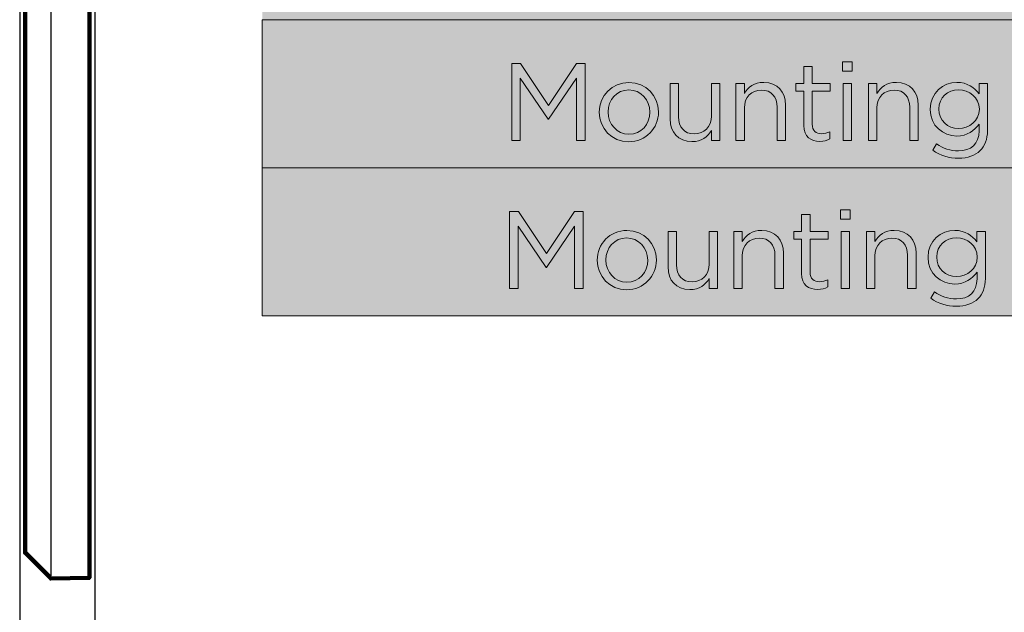
# Model space of a CAD drawing. Units: inches. Extents: x 0.5 to 32.9, y 0.5 to 11.2.
# Drawn here: x 9 to 10.6, y 2.7 to 3.7 of the extents above; entities that cross this region are included whole.
import ezdxf

# ---------------------------------------------------------------- set-up
doc = ezdxf.new("R2010")
doc.units = ezdxf.units.IN
doc.header["$MEASUREMENT"] = 0
doc.layers.add('Layer 1', color=7, linetype='Continuous', lineweight=0)

# ---------------------------------------------------------------- blocks, each defined once
blk = doc.blocks.new('Block_29')
at = {"layer": 'Layer 1', "color": 250, "lineweight": 100, "true_color": 0x231f20}
blk.add_lwpolyline([(8.9758, 8.0043), (9.018, 8.0466), (9.0814, 8.0453), (9.0814, 2.7621), (9.018, 2.7608), (8.9758, 2.8031)], close=True, dxfattribs=at)
at = {"layer": 'Layer 1'}
blk.add_lwpolyline([(8.9758, 8.0043), (9.018, 8.0466), (9.0814, 8.0453), (9.0814, 2.7621), (9.018, 2.7608), (8.9758, 2.8031)], close=True, dxfattribs=at)
blk = doc.blocks.new('Block_28')
at = {"layer": 'Layer 1'}
blk.add_blockref('Block_29', (0, 0), dxfattribs=at)
blk = doc.blocks.new('Block_30')
at = {"layer": 'Layer 1', "color": 250, "lineweight": 25, "true_color": 0x231f20}
for p, q in [((9.0181, 8.0466), (9.0181, 2.7653)), ((9.0814, 2.7587), (9.0814, 8.045)), ((8.9758, 8.0047), (8.9758, 2.8076)), ((9.018, 2.7653), (8.9758, 2.8076))]:
    blk.add_line(p, q, dxfattribs=at)
blk = doc.blocks.new('Block_27')
at = {"layer": 'Layer 1'}
for name in ['Block_28', 'Block_30']:
    blk.add_blockref(name, (0, 0), dxfattribs=at)
blk = doc.blocks.new('Block_48')
at = {"layer": 'Layer 1', "true_color": 0x231f20, "transparency": 33554687}
h = blk.add_hatch(color=250, dxfattribs=at)
h.dxf.hatch_style = 2
edge = h.paths.add_edge_path()
edge.add_spline(control_points=[(9.7759, 3.6076), (9.7759, 3.6076), (9.7904, 3.6076), (9.7904, 3.6076), (9.7904, 3.6076), (9.8364, 3.5386), (9.8364, 3.5386), (9.8364, 3.5386), (9.8824, 3.6076), (9.8824, 3.6076), (9.8824, 3.6076), (9.8969, 3.6076), (9.8969, 3.6076), (9.8969, 3.6076), (9.8969, 3.4812), (9.8969, 3.4812), (9.8969, 3.4812), (9.8826, 3.4812), (9.8826, 3.4812), (9.8826, 3.4812), (9.8826, 3.5836), (9.8826, 3.5836), (9.8826, 3.5836), (9.8366, 3.5159), (9.8366, 3.5159), (9.8366, 3.5159), (9.8359, 3.5159), (9.8359, 3.5159), (9.8359, 3.5159), (9.7898, 3.5834), (9.7898, 3.5834), (9.7898, 3.5834), (9.7898, 3.4812), (9.7898, 3.4812), (9.7898, 3.4812), (9.7759, 3.4812), (9.7759, 3.4812), (9.7759, 3.4812), (9.7759, 3.6076), (9.7759, 3.6076)], knot_values=[0, 0, 0, 0, 1, 1, 1, 2, 2, 2, 3, 3, 3, 4, 4, 4, 5, 5, 5, 6, 6, 6, 7, 7, 7, 8, 8, 8, 9, 9, 9, 10, 10, 10, 11, 11, 11, 12, 12, 12, 13, 13, 13, 13], degree=3, periodic=0)
h = blk.add_hatch(color=250, dxfattribs=at)
h.dxf.hatch_style = 2
edge = h.paths.add_edge_path()
edge.add_spline(control_points=[(10.2562, 3.5059), (10.2562, 3.5059), (10.2562, 3.5623), (10.2562, 3.5623), (10.2562, 3.5623), (10.2432, 3.5623), (10.2432, 3.5623), (10.2432, 3.5623), (10.2432, 3.5745), (10.2432, 3.5745), (10.2432, 3.5745), (10.2562, 3.5745), (10.2562, 3.5745), (10.2562, 3.5745), (10.2562, 3.6027), (10.2562, 3.6027), (10.2562, 3.6027), (10.2701, 3.6027), (10.2701, 3.6027), (10.2701, 3.6027), (10.2701, 3.5745), (10.2701, 3.5745), (10.2701, 3.5745), (10.2997, 3.5745), (10.2997, 3.5745), (10.2997, 3.5745), (10.2997, 3.5623), (10.2997, 3.5623), (10.2997, 3.5623), (10.2701, 3.5623), (10.2701, 3.5623), (10.2701, 3.5623), (10.2701, 3.5077), (10.2701, 3.5077), (10.2701, 3.4964), (10.2764, 3.4922), (10.2858, 3.4922), (10.2905, 3.4922), (10.2945, 3.4931), (10.2993, 3.4955), (10.2993, 3.4955), (10.2993, 3.4835), (10.2993, 3.4835), (10.2945, 3.481), (10.2892, 3.4796), (10.2826, 3.4796), (10.2676, 3.4796), (10.2562, 3.487), (10.2562, 3.5059)], knot_values=[0, 0, 0, 0, 1, 1, 1, 2, 2, 2, 3, 3, 3, 4, 4, 4, 5, 5, 5, 6, 6, 6, 7, 7, 7, 8, 8, 8, 9, 9, 9, 10, 10, 10, 11, 11, 11, 12, 12, 12, 13, 13, 13, 14, 14, 14, 15, 15, 15, 16, 16, 16, 16], degree=3, periodic=0)
h = blk.add_hatch(color=250, dxfattribs=at)
h.dxf.hatch_style = 2
edge = h.paths.add_edge_path()
edge.add_spline(control_points=[(10.321, 3.5745), (10.321, 3.5745), (10.3349, 3.5745), (10.3349, 3.5745), (10.3349, 3.5745), (10.3349, 3.4812), (10.3349, 3.4812), (10.3349, 3.4812), (10.321, 3.4812), (10.321, 3.4812), (10.321, 3.4812), (10.321, 3.5745), (10.321, 3.5745)], knot_values=[0, 0, 0, 0, 1, 1, 1, 2, 2, 2, 3, 3, 3, 4, 4, 4, 4], degree=3, periodic=0)
edge = h.paths.add_edge_path()
edge.add_spline(control_points=[(10.3201, 3.6103), (10.3201, 3.6103), (10.336, 3.6103), (10.336, 3.6103), (10.336, 3.6103), (10.336, 3.5949), (10.336, 3.5949), (10.336, 3.5949), (10.3201, 3.5949), (10.3201, 3.5949), (10.3201, 3.5949), (10.3201, 3.6103), (10.3201, 3.6103)], knot_values=[0, 0, 0, 0, 1, 1, 1, 2, 2, 2, 3, 3, 3, 4, 4, 4, 4], degree=3, periodic=0)
h = blk.add_hatch(color=250, dxfattribs=at)
h.dxf.hatch_style = 2
edge = h.paths.add_edge_path()
edge.add_spline(control_points=[(10.0031, 3.5274), (10.0031, 3.5274), (10.0031, 3.5278), (10.0031, 3.5278), (10.0031, 3.5478), (9.9881, 3.5642), (9.9684, 3.5642), (9.9482, 3.5642), (9.9343, 3.5478), (9.9343, 3.5281), (9.9343, 3.5281), (9.9343, 3.5278), (9.9343, 3.5278), (9.9343, 3.5077), (9.9491, 3.4915), (9.9687, 3.4915), (9.989, 3.4915), (10.0031, 3.5077), (10.0031, 3.5274)], knot_values=[0, 0, 0, 0, 1, 1, 1, 2, 2, 2, 3, 3, 3, 4, 4, 4, 5, 5, 5, 6, 6, 6, 6], degree=3, periodic=0)
edge = h.paths.add_edge_path()
edge.add_spline(control_points=[(9.92, 3.5274), (9.92, 3.5274), (9.92, 3.5278), (9.92, 3.5278), (9.92, 3.5541), (9.9406, 3.5765), (9.9687, 3.5765), (9.9967, 3.5765), (10.0173, 3.5545), (10.0173, 3.5281), (10.0173, 3.5281), (10.0173, 3.5278), (10.0173, 3.5278), (10.0173, 3.5014), (9.9965, 3.479), (9.9684, 3.479), (9.9404, 3.479), (9.92, 3.501), (9.92, 3.5274)], knot_values=[0, 0, 0, 0, 1, 1, 1, 2, 2, 2, 3, 3, 3, 4, 4, 4, 5, 5, 5, 6, 6, 6, 6], degree=3, periodic=0)
h = blk.add_hatch(color=250, dxfattribs=at)
h.dxf.hatch_style = 2
edge = h.paths.add_edge_path()
edge.add_spline(control_points=[(10.0364, 3.5166), (10.0364, 3.5166), (10.0364, 3.5745), (10.0364, 3.5745), (10.0364, 3.5745), (10.0503, 3.5745), (10.0503, 3.5745), (10.0503, 3.5745), (10.0503, 3.52), (10.0503, 3.52), (10.0503, 3.5027), (10.0597, 3.4918), (10.0762, 3.4918), (10.0921, 3.4918), (10.1042, 3.5036), (10.1042, 3.5211), (10.1042, 3.5211), (10.1042, 3.5745), (10.1042, 3.5745), (10.1042, 3.5745), (10.1179, 3.5745), (10.1179, 3.5745), (10.1179, 3.5745), (10.1179, 3.4812), (10.1179, 3.4812), (10.1179, 3.4812), (10.1042, 3.4812), (10.1042, 3.4812), (10.1042, 3.4812), (10.1042, 3.4974), (10.1042, 3.4974), (10.0978, 3.4873), (10.0883, 3.4792), (10.0722, 3.4792), (10.0496, 3.4792), (10.0364, 3.4944), (10.0364, 3.5166)], knot_values=[0, 0, 0, 0, 1, 1, 1, 2, 2, 2, 3, 3, 3, 4, 4, 4, 5, 5, 5, 6, 6, 6, 7, 7, 7, 8, 8, 8, 9, 9, 9, 10, 10, 10, 11, 11, 11, 12, 12, 12, 12], degree=3, periodic=0)
h = blk.add_hatch(color=250, dxfattribs=at)
h.dxf.hatch_style = 2
edge = h.paths.add_edge_path()
edge.add_spline(control_points=[(10.1446, 3.5745), (10.1446, 3.5745), (10.1585, 3.5745), (10.1585, 3.5745), (10.1585, 3.5745), (10.1585, 3.5583), (10.1585, 3.5583), (10.1647, 3.5684), (10.1744, 3.5765), (10.1905, 3.5765), (10.213, 3.5765), (10.2262, 3.5614), (10.2262, 3.5391), (10.2262, 3.5391), (10.2262, 3.4812), (10.2262, 3.4812), (10.2262, 3.4812), (10.2123, 3.4812), (10.2123, 3.4812), (10.2123, 3.4812), (10.2123, 3.5357), (10.2123, 3.5357), (10.2123, 3.553), (10.2029, 3.5639), (10.1865, 3.5639), (10.1704, 3.5639), (10.1585, 3.5522), (10.1585, 3.5346), (10.1585, 3.5346), (10.1585, 3.4812), (10.1585, 3.4812), (10.1585, 3.4812), (10.1446, 3.4812), (10.1446, 3.4812), (10.1446, 3.4812), (10.1446, 3.5745), (10.1446, 3.5745)], knot_values=[0, 0, 0, 0, 1, 1, 1, 2, 2, 2, 3, 3, 3, 4, 4, 4, 5, 5, 5, 6, 6, 6, 7, 7, 7, 8, 8, 8, 9, 9, 9, 10, 10, 10, 11, 11, 11, 12, 12, 12, 12], degree=3, periodic=0)
h = blk.add_hatch(color=250, dxfattribs=at)
h.dxf.hatch_style = 2
edge = h.paths.add_edge_path()
edge.add_spline(control_points=[(10.3627, 3.5745), (10.3627, 3.5745), (10.3766, 3.5745), (10.3766, 3.5745), (10.3766, 3.5745), (10.3766, 3.5583), (10.3766, 3.5583), (10.3828, 3.5684), (10.3925, 3.5765), (10.4086, 3.5765), (10.4311, 3.5765), (10.4443, 3.5614), (10.4443, 3.5391), (10.4443, 3.5391), (10.4443, 3.4812), (10.4443, 3.4812), (10.4443, 3.4812), (10.4304, 3.4812), (10.4304, 3.4812), (10.4304, 3.4812), (10.4304, 3.5357), (10.4304, 3.5357), (10.4304, 3.553), (10.421, 3.5639), (10.4046, 3.5639), (10.3885, 3.5639), (10.3766, 3.5522), (10.3766, 3.5346), (10.3766, 3.5346), (10.3766, 3.4812), (10.3766, 3.4812), (10.3766, 3.4812), (10.3627, 3.4812), (10.3627, 3.4812), (10.3627, 3.4812), (10.3627, 3.5745), (10.3627, 3.5745)], knot_values=[0, 0, 0, 0, 1, 1, 1, 2, 2, 2, 3, 3, 3, 4, 4, 4, 5, 5, 5, 6, 6, 6, 7, 7, 7, 8, 8, 8, 9, 9, 9, 10, 10, 10, 11, 11, 11, 12, 12, 12, 12], degree=3, periodic=0)
h = blk.add_hatch(color=250, dxfattribs=at)
h.dxf.hatch_style = 2
edge = h.paths.add_edge_path()
edge.add_spline(control_points=[(10.5449, 3.5323), (10.5449, 3.5323), (10.5449, 3.5326), (10.5449, 3.5326), (10.5449, 3.5518), (10.5283, 3.5642), (10.5106, 3.5642), (10.4929, 3.5642), (10.4783, 3.552), (10.4783, 3.5328), (10.4783, 3.5328), (10.4783, 3.5325), (10.4783, 3.5325), (10.4783, 3.5137), (10.4932, 3.5007), (10.5106, 3.5007), (10.5283, 3.5007), (10.5449, 3.5135), (10.5449, 3.5323)], knot_values=[0, 0, 0, 0, 1, 1, 1, 2, 2, 2, 3, 3, 3, 4, 4, 4, 5, 5, 5, 6, 6, 6, 6], degree=3, periodic=0)
edge = h.paths.add_edge_path()
edge.add_spline(control_points=[(10.4683, 3.4649), (10.4683, 3.4649), (10.4747, 3.4758), (10.4747, 3.4758), (10.4853, 3.468), (10.4972, 3.4639), (10.5106, 3.4639), (10.5312, 3.4639), (10.5445, 3.4752), (10.5445, 3.4971), (10.5445, 3.4971), (10.5445, 3.5081), (10.5445, 3.5081), (10.5364, 3.4973), (10.525, 3.4884), (10.5079, 3.4884), (10.4855, 3.4884), (10.464, 3.5052), (10.464, 3.5321), (10.464, 3.5321), (10.464, 3.5325), (10.464, 3.5325), (10.464, 3.5597), (10.4857, 3.5765), (10.5079, 3.5765), (10.5254, 3.5765), (10.5368, 3.5679), (10.5444, 3.5577), (10.5444, 3.5577), (10.5444, 3.5745), (10.5444, 3.5745), (10.5444, 3.5745), (10.5583, 3.5745), (10.5583, 3.5745), (10.5583, 3.5745), (10.5583, 3.4974), (10.5583, 3.4974), (10.5583, 3.483), (10.5539, 3.472), (10.5463, 3.4644), (10.538, 3.4561), (10.5256, 3.4519), (10.5108, 3.4519), (10.4952, 3.4519), (10.4808, 3.4563), (10.4683, 3.4649)], knot_values=[0, 0, 0, 0, 1, 1, 1, 2, 2, 2, 3, 3, 3, 4, 4, 4, 5, 5, 5, 6, 6, 6, 7, 7, 7, 8, 8, 8, 9, 9, 9, 10, 10, 10, 11, 11, 11, 12, 12, 12, 13, 13, 13, 14, 14, 14, 15, 15, 15, 15], degree=3, periodic=0)
at = {"layer": 'Layer 1'}
for points, knots in [([(9.7759, 3.6076), (9.7759, 3.6076), (9.7904, 3.6076), (9.7904, 3.6076), (9.7904, 3.6076), (9.8364, 3.5386), (9.8364, 3.5386), (9.8364, 3.5386), (9.8824, 3.6076), (9.8824, 3.6076), (9.8824, 3.6076), (9.8969, 3.6076), (9.8969, 3.6076), (9.8969, 3.6076), (9.8969, 3.4812), (9.8969, 3.4812), (9.8969, 3.4812), (9.8826, 3.4812), (9.8826, 3.4812), (9.8826, 3.4812), (9.8826, 3.5836), (9.8826, 3.5836), (9.8826, 3.5836), (9.8366, 3.5159), (9.8366, 3.5159), (9.8366, 3.5159), (9.8359, 3.5159), (9.8359, 3.5159), (9.8359, 3.5159), (9.7898, 3.5834), (9.7898, 3.5834), (9.7898, 3.5834), (9.7898, 3.4812), (9.7898, 3.4812), (9.7898, 3.4812), (9.7759, 3.4812), (9.7759, 3.4812), (9.7759, 3.4812), (9.7759, 3.6076), (9.7759, 3.6076)], [0, 0, 0, 0, 1, 1, 1, 2, 2, 2, 3, 3, 3, 4, 4, 4, 5, 5, 5, 6, 6, 6, 7, 7, 7, 8, 8, 8, 9, 9, 9, 10, 10, 10, 11, 11, 11, 12, 12, 12, 13, 13, 13, 13]), ([(10.2562, 3.5059), (10.2562, 3.5059), (10.2562, 3.5623), (10.2562, 3.5623), (10.2562, 3.5623), (10.2432, 3.5623), (10.2432, 3.5623), (10.2432, 3.5623), (10.2432, 3.5745), (10.2432, 3.5745), (10.2432, 3.5745), (10.2562, 3.5745), (10.2562, 3.5745), (10.2562, 3.5745), (10.2562, 3.6027), (10.2562, 3.6027), (10.2562, 3.6027), (10.2701, 3.6027), (10.2701, 3.6027), (10.2701, 3.6027), (10.2701, 3.5745), (10.2701, 3.5745), (10.2701, 3.5745), (10.2997, 3.5745), (10.2997, 3.5745), (10.2997, 3.5745), (10.2997, 3.5623), (10.2997, 3.5623), (10.2997, 3.5623), (10.2701, 3.5623), (10.2701, 3.5623), (10.2701, 3.5623), (10.2701, 3.5077), (10.2701, 3.5077), (10.2701, 3.4964), (10.2764, 3.4922), (10.2858, 3.4922), (10.2905, 3.4922), (10.2945, 3.4931), (10.2993, 3.4955), (10.2993, 3.4955), (10.2993, 3.4835), (10.2993, 3.4835), (10.2945, 3.481), (10.2892, 3.4796), (10.2826, 3.4796), (10.2676, 3.4796), (10.2562, 3.487), (10.2562, 3.5059)], [0, 0, 0, 0, 1, 1, 1, 2, 2, 2, 3, 3, 3, 4, 4, 4, 5, 5, 5, 6, 6, 6, 7, 7, 7, 8, 8, 8, 9, 9, 9, 10, 10, 10, 11, 11, 11, 12, 12, 12, 13, 13, 13, 14, 14, 14, 15, 15, 15, 16, 16, 16, 16]), ([(10.3201, 3.6103), (10.3201, 3.6103), (10.336, 3.6103), (10.336, 3.6103), (10.336, 3.6103), (10.336, 3.5949), (10.336, 3.5949), (10.336, 3.5949), (10.3201, 3.5949), (10.3201, 3.5949), (10.3201, 3.5949), (10.3201, 3.6103), (10.3201, 3.6103)], [0, 0, 0, 0, 1, 1, 1, 2, 2, 2, 3, 3, 3, 4, 4, 4, 4]), ([(9.92, 3.5274), (9.92, 3.5274), (9.92, 3.5278), (9.92, 3.5278), (9.92, 3.5541), (9.9406, 3.5765), (9.9687, 3.5765), (9.9967, 3.5765), (10.0173, 3.5545), (10.0173, 3.5281), (10.0173, 3.5281), (10.0173, 3.5278), (10.0173, 3.5278), (10.0173, 3.5014), (9.9965, 3.479), (9.9684, 3.479), (9.9404, 3.479), (9.92, 3.501), (9.92, 3.5274)], [0, 0, 0, 0, 1, 1, 1, 2, 2, 2, 3, 3, 3, 4, 4, 4, 5, 5, 5, 6, 6, 6, 6]), ([(10.0031, 3.5274), (10.0031, 3.5274), (10.0031, 3.5278), (10.0031, 3.5278), (10.0031, 3.5478), (9.9881, 3.5642), (9.9684, 3.5642), (9.9482, 3.5642), (9.9343, 3.5478), (9.9343, 3.5281), (9.9343, 3.5281), (9.9343, 3.5278), (9.9343, 3.5278), (9.9343, 3.5077), (9.9491, 3.4915), (9.9687, 3.4915), (9.989, 3.4915), (10.0031, 3.5077), (10.0031, 3.5274)], [0, 0, 0, 0, 1, 1, 1, 2, 2, 2, 3, 3, 3, 4, 4, 4, 5, 5, 5, 6, 6, 6, 6]), ([(10.0364, 3.5166), (10.0364, 3.5166), (10.0364, 3.5745), (10.0364, 3.5745), (10.0364, 3.5745), (10.0503, 3.5745), (10.0503, 3.5745), (10.0503, 3.5745), (10.0503, 3.52), (10.0503, 3.52), (10.0503, 3.5027), (10.0597, 3.4918), (10.0762, 3.4918), (10.0921, 3.4918), (10.1042, 3.5036), (10.1042, 3.5211), (10.1042, 3.5211), (10.1042, 3.5745), (10.1042, 3.5745), (10.1042, 3.5745), (10.1179, 3.5745), (10.1179, 3.5745), (10.1179, 3.5745), (10.1179, 3.4812), (10.1179, 3.4812), (10.1179, 3.4812), (10.1042, 3.4812), (10.1042, 3.4812), (10.1042, 3.4812), (10.1042, 3.4974), (10.1042, 3.4974), (10.0978, 3.4873), (10.0883, 3.4792), (10.0722, 3.4792), (10.0496, 3.4792), (10.0364, 3.4944), (10.0364, 3.5166)], [0, 0, 0, 0, 1, 1, 1, 2, 2, 2, 3, 3, 3, 4, 4, 4, 5, 5, 5, 6, 6, 6, 7, 7, 7, 8, 8, 8, 9, 9, 9, 10, 10, 10, 11, 11, 11, 12, 12, 12, 12]), ([(10.1446, 3.5745), (10.1446, 3.5745), (10.1585, 3.5745), (10.1585, 3.5745), (10.1585, 3.5745), (10.1585, 3.5583), (10.1585, 3.5583), (10.1647, 3.5684), (10.1744, 3.5765), (10.1905, 3.5765), (10.213, 3.5765), (10.2262, 3.5614), (10.2262, 3.5391), (10.2262, 3.5391), (10.2262, 3.4812), (10.2262, 3.4812), (10.2262, 3.4812), (10.2123, 3.4812), (10.2123, 3.4812), (10.2123, 3.4812), (10.2123, 3.5357), (10.2123, 3.5357), (10.2123, 3.553), (10.2029, 3.5639), (10.1865, 3.5639), (10.1704, 3.5639), (10.1585, 3.5522), (10.1585, 3.5346), (10.1585, 3.5346), (10.1585, 3.4812), (10.1585, 3.4812), (10.1585, 3.4812), (10.1446, 3.4812), (10.1446, 3.4812), (10.1446, 3.4812), (10.1446, 3.5745), (10.1446, 3.5745)], [0, 0, 0, 0, 1, 1, 1, 2, 2, 2, 3, 3, 3, 4, 4, 4, 5, 5, 5, 6, 6, 6, 7, 7, 7, 8, 8, 8, 9, 9, 9, 10, 10, 10, 11, 11, 11, 12, 12, 12, 12]), ([(10.321, 3.5745), (10.321, 3.5745), (10.3349, 3.5745), (10.3349, 3.5745), (10.3349, 3.5745), (10.3349, 3.4812), (10.3349, 3.4812), (10.3349, 3.4812), (10.321, 3.4812), (10.321, 3.4812), (10.321, 3.4812), (10.321, 3.5745), (10.321, 3.5745)], [0, 0, 0, 0, 1, 1, 1, 2, 2, 2, 3, 3, 3, 4, 4, 4, 4]), ([(10.3627, 3.5745), (10.3627, 3.5745), (10.3766, 3.5745), (10.3766, 3.5745), (10.3766, 3.5745), (10.3766, 3.5583), (10.3766, 3.5583), (10.3828, 3.5684), (10.3925, 3.5765), (10.4086, 3.5765), (10.4311, 3.5765), (10.4443, 3.5614), (10.4443, 3.5391), (10.4443, 3.5391), (10.4443, 3.4812), (10.4443, 3.4812), (10.4443, 3.4812), (10.4304, 3.4812), (10.4304, 3.4812), (10.4304, 3.4812), (10.4304, 3.5357), (10.4304, 3.5357), (10.4304, 3.553), (10.421, 3.5639), (10.4046, 3.5639), (10.3885, 3.5639), (10.3766, 3.5522), (10.3766, 3.5346), (10.3766, 3.5346), (10.3766, 3.4812), (10.3766, 3.4812), (10.3766, 3.4812), (10.3627, 3.4812), (10.3627, 3.4812), (10.3627, 3.4812), (10.3627, 3.5745), (10.3627, 3.5745)], [0, 0, 0, 0, 1, 1, 1, 2, 2, 2, 3, 3, 3, 4, 4, 4, 5, 5, 5, 6, 6, 6, 7, 7, 7, 8, 8, 8, 9, 9, 9, 10, 10, 10, 11, 11, 11, 12, 12, 12, 12]), ([(10.4683, 3.4649), (10.4683, 3.4649), (10.4747, 3.4758), (10.4747, 3.4758), (10.4853, 3.468), (10.4972, 3.4639), (10.5106, 3.4639), (10.5312, 3.4639), (10.5445, 3.4752), (10.5445, 3.4971), (10.5445, 3.4971), (10.5445, 3.5081), (10.5445, 3.5081), (10.5364, 3.4973), (10.525, 3.4884), (10.5079, 3.4884), (10.4855, 3.4884), (10.464, 3.5052), (10.464, 3.5321), (10.464, 3.5321), (10.464, 3.5325), (10.464, 3.5325), (10.464, 3.5597), (10.4857, 3.5765), (10.5079, 3.5765), (10.5254, 3.5765), (10.5368, 3.5679), (10.5444, 3.5577), (10.5444, 3.5577), (10.5444, 3.5745), (10.5444, 3.5745), (10.5444, 3.5745), (10.5583, 3.5745), (10.5583, 3.5745), (10.5583, 3.5745), (10.5583, 3.4974), (10.5583, 3.4974), (10.5583, 3.483), (10.5539, 3.472), (10.5463, 3.4644), (10.538, 3.4561), (10.5256, 3.4519), (10.5108, 3.4519), (10.4952, 3.4519), (10.4808, 3.4563), (10.4683, 3.4649)], [0, 0, 0, 0, 1, 1, 1, 2, 2, 2, 3, 3, 3, 4, 4, 4, 5, 5, 5, 6, 6, 6, 7, 7, 7, 8, 8, 8, 9, 9, 9, 10, 10, 10, 11, 11, 11, 12, 12, 12, 13, 13, 13, 14, 14, 14, 15, 15, 15, 15]), ([(10.5449, 3.5323), (10.5449, 3.5323), (10.5449, 3.5326), (10.5449, 3.5326), (10.5449, 3.5518), (10.5283, 3.5642), (10.5106, 3.5642), (10.4929, 3.5642), (10.4783, 3.552), (10.4783, 3.5328), (10.4783, 3.5328), (10.4783, 3.5325), (10.4783, 3.5325), (10.4783, 3.5137), (10.4932, 3.5007), (10.5106, 3.5007), (10.5283, 3.5007), (10.5449, 3.5135), (10.5449, 3.5323)], [0, 0, 0, 0, 1, 1, 1, 2, 2, 2, 3, 3, 3, 4, 4, 4, 5, 5, 5, 6, 6, 6, 6])]:
    blk.add_open_spline(points, degree=3, knots=knots, dxfattribs=at)
blk = doc.blocks.new('Block_51')
at = {"layer": 'Layer 1', "true_color": 0x231f20, "transparency": 33554687}
h = blk.add_hatch(color=250, dxfattribs=at)
h.dxf.hatch_style = 2
edge = h.paths.add_edge_path()
edge.add_spline(control_points=[(9.7724, 3.3643), (9.7724, 3.3643), (9.7869, 3.3643), (9.7869, 3.3643), (9.7869, 3.3643), (9.8329, 3.2953), (9.8329, 3.2953), (9.8329, 3.2953), (9.879, 3.3643), (9.879, 3.3643), (9.879, 3.3643), (9.8934, 3.3643), (9.8934, 3.3643), (9.8934, 3.3643), (9.8934, 3.2379), (9.8934, 3.2379), (9.8934, 3.2379), (9.8792, 3.2379), (9.8792, 3.2379), (9.8792, 3.2379), (9.8792, 3.3402), (9.8792, 3.3402), (9.8792, 3.3402), (9.8331, 3.2725), (9.8331, 3.2725), (9.8331, 3.2725), (9.8324, 3.2725), (9.8324, 3.2725), (9.8324, 3.2725), (9.7863, 3.3401), (9.7863, 3.3401), (9.7863, 3.3401), (9.7863, 3.2379), (9.7863, 3.2379), (9.7863, 3.2379), (9.7724, 3.2379), (9.7724, 3.2379), (9.7724, 3.2379), (9.7724, 3.3643), (9.7724, 3.3643)], knot_values=[0, 0, 0, 0, 1, 1, 1, 2, 2, 2, 3, 3, 3, 4, 4, 4, 5, 5, 5, 6, 6, 6, 7, 7, 7, 8, 8, 8, 9, 9, 9, 10, 10, 10, 11, 11, 11, 12, 12, 12, 13, 13, 13, 13], degree=3, periodic=0)
h = blk.add_hatch(color=250, dxfattribs=at)
h.dxf.hatch_style = 2
edge = h.paths.add_edge_path()
edge.add_spline(control_points=[(10.2527, 3.2626), (10.2527, 3.2626), (10.2527, 3.3189), (10.2527, 3.3189), (10.2527, 3.3189), (10.2397, 3.3189), (10.2397, 3.3189), (10.2397, 3.3189), (10.2397, 3.3312), (10.2397, 3.3312), (10.2397, 3.3312), (10.2527, 3.3312), (10.2527, 3.3312), (10.2527, 3.3312), (10.2527, 3.3594), (10.2527, 3.3594), (10.2527, 3.3594), (10.2666, 3.3594), (10.2666, 3.3594), (10.2666, 3.3594), (10.2666, 3.3312), (10.2666, 3.3312), (10.2666, 3.3312), (10.2962, 3.3312), (10.2962, 3.3312), (10.2962, 3.3312), (10.2962, 3.3189), (10.2962, 3.3189), (10.2962, 3.3189), (10.2666, 3.3189), (10.2666, 3.3189), (10.2666, 3.3189), (10.2666, 3.2644), (10.2666, 3.2644), (10.2666, 3.253), (10.2729, 3.2489), (10.2823, 3.2489), (10.287, 3.2489), (10.291, 3.2498), (10.2959, 3.2521), (10.2959, 3.2521), (10.2959, 3.2402), (10.2959, 3.2402), (10.291, 3.2377), (10.2858, 3.2362), (10.2791, 3.2362), (10.2641, 3.2362), (10.2527, 3.2436), (10.2527, 3.2626)], knot_values=[0, 0, 0, 0, 1, 1, 1, 2, 2, 2, 3, 3, 3, 4, 4, 4, 5, 5, 5, 6, 6, 6, 7, 7, 7, 8, 8, 8, 9, 9, 9, 10, 10, 10, 11, 11, 11, 12, 12, 12, 13, 13, 13, 14, 14, 14, 15, 15, 15, 16, 16, 16, 16], degree=3, periodic=0)
h = blk.add_hatch(color=250, dxfattribs=at)
h.dxf.hatch_style = 2
edge = h.paths.add_edge_path()
edge.add_spline(control_points=[(10.3175, 3.3312), (10.3175, 3.3312), (10.3314, 3.3312), (10.3314, 3.3312), (10.3314, 3.3312), (10.3314, 3.2379), (10.3314, 3.2379), (10.3314, 3.2379), (10.3175, 3.2379), (10.3175, 3.2379), (10.3175, 3.2379), (10.3175, 3.3312), (10.3175, 3.3312)], knot_values=[0, 0, 0, 0, 1, 1, 1, 2, 2, 2, 3, 3, 3, 4, 4, 4, 4], degree=3, periodic=0)
edge = h.paths.add_edge_path()
edge.add_spline(control_points=[(10.3166, 3.367), (10.3166, 3.367), (10.3325, 3.367), (10.3325, 3.367), (10.3325, 3.367), (10.3325, 3.3516), (10.3325, 3.3516), (10.3325, 3.3516), (10.3166, 3.3516), (10.3166, 3.3516), (10.3166, 3.3516), (10.3166, 3.367), (10.3166, 3.367)], knot_values=[0, 0, 0, 0, 1, 1, 1, 2, 2, 2, 3, 3, 3, 4, 4, 4, 4], degree=3, periodic=0)
h = blk.add_hatch(color=250, dxfattribs=at)
h.dxf.hatch_style = 2
edge = h.paths.add_edge_path()
edge.add_spline(control_points=[(9.9996, 3.2841), (9.9996, 3.2841), (9.9996, 3.2845), (9.9996, 3.2845), (9.9996, 3.3045), (9.9846, 3.3209), (9.9649, 3.3209), (9.9447, 3.3209), (9.9308, 3.3045), (9.9308, 3.2848), (9.9308, 3.2848), (9.9308, 3.2845), (9.9308, 3.2845), (9.9308, 3.2644), (9.9456, 3.2482), (9.9653, 3.2482), (9.9855, 3.2482), (9.9996, 3.2644), (9.9996, 3.2841)], knot_values=[0, 0, 0, 0, 1, 1, 1, 2, 2, 2, 3, 3, 3, 4, 4, 4, 5, 5, 5, 6, 6, 6, 6], degree=3, periodic=0)
edge = h.paths.add_edge_path()
edge.add_spline(control_points=[(9.9165, 3.2841), (9.9165, 3.2841), (9.9165, 3.2845), (9.9165, 3.2845), (9.9165, 3.3108), (9.9371, 3.3332), (9.9653, 3.3332), (9.9933, 3.3332), (10.0138, 3.3112), (10.0138, 3.2848), (10.0138, 3.2848), (10.0138, 3.2845), (10.0138, 3.2845), (10.0138, 3.2581), (9.9931, 3.2357), (9.9649, 3.2357), (9.9369, 3.2357), (9.9165, 3.2577), (9.9165, 3.2841)], knot_values=[0, 0, 0, 0, 1, 1, 1, 2, 2, 2, 3, 3, 3, 4, 4, 4, 5, 5, 5, 6, 6, 6, 6], degree=3, periodic=0)
h = blk.add_hatch(color=250, dxfattribs=at)
h.dxf.hatch_style = 2
edge = h.paths.add_edge_path()
edge.add_spline(control_points=[(10.033, 3.2732), (10.033, 3.2732), (10.033, 3.3312), (10.033, 3.3312), (10.033, 3.3312), (10.0469, 3.3312), (10.0469, 3.3312), (10.0469, 3.3312), (10.0469, 3.2767), (10.0469, 3.2767), (10.0469, 3.2593), (10.0563, 3.2485), (10.0727, 3.2485), (10.0886, 3.2485), (10.1007, 3.2603), (10.1007, 3.2778), (10.1007, 3.2778), (10.1007, 3.3312), (10.1007, 3.3312), (10.1007, 3.3312), (10.1144, 3.3312), (10.1144, 3.3312), (10.1144, 3.3312), (10.1144, 3.2379), (10.1144, 3.2379), (10.1144, 3.2379), (10.1007, 3.2379), (10.1007, 3.2379), (10.1007, 3.2379), (10.1007, 3.2541), (10.1007, 3.2541), (10.0944, 3.244), (10.0848, 3.2359), (10.0687, 3.2359), (10.0462, 3.2359), (10.033, 3.251), (10.033, 3.2732)], knot_values=[0, 0, 0, 0, 1, 1, 1, 2, 2, 2, 3, 3, 3, 4, 4, 4, 5, 5, 5, 6, 6, 6, 7, 7, 7, 8, 8, 8, 9, 9, 9, 10, 10, 10, 11, 11, 11, 12, 12, 12, 12], degree=3, periodic=0)
h = blk.add_hatch(color=250, dxfattribs=at)
h.dxf.hatch_style = 2
edge = h.paths.add_edge_path()
edge.add_spline(control_points=[(10.1411, 3.3312), (10.1411, 3.3312), (10.155, 3.3312), (10.155, 3.3312), (10.155, 3.3312), (10.155, 3.315), (10.155, 3.315), (10.1612, 3.3251), (10.1709, 3.3332), (10.187, 3.3332), (10.2096, 3.3332), (10.2228, 3.318), (10.2228, 3.2958), (10.2228, 3.2958), (10.2228, 3.2379), (10.2228, 3.2379), (10.2228, 3.2379), (10.2088, 3.2379), (10.2088, 3.2379), (10.2088, 3.2379), (10.2088, 3.2924), (10.2088, 3.2924), (10.2088, 3.3097), (10.1995, 3.3206), (10.183, 3.3206), (10.167, 3.3206), (10.155, 3.3088), (10.155, 3.2913), (10.155, 3.2913), (10.155, 3.2379), (10.155, 3.2379), (10.155, 3.2379), (10.1411, 3.2379), (10.1411, 3.2379), (10.1411, 3.2379), (10.1411, 3.3312), (10.1411, 3.3312)], knot_values=[0, 0, 0, 0, 1, 1, 1, 2, 2, 2, 3, 3, 3, 4, 4, 4, 5, 5, 5, 6, 6, 6, 7, 7, 7, 8, 8, 8, 9, 9, 9, 10, 10, 10, 11, 11, 11, 12, 12, 12, 12], degree=3, periodic=0)
h = blk.add_hatch(color=250, dxfattribs=at)
h.dxf.hatch_style = 2
edge = h.paths.add_edge_path()
edge.add_spline(control_points=[(10.3592, 3.3312), (10.3592, 3.3312), (10.3731, 3.3312), (10.3731, 3.3312), (10.3731, 3.3312), (10.3731, 3.315), (10.3731, 3.315), (10.3793, 3.3251), (10.389, 3.3332), (10.4051, 3.3332), (10.4277, 3.3332), (10.4409, 3.318), (10.4409, 3.2958), (10.4409, 3.2958), (10.4409, 3.2379), (10.4409, 3.2379), (10.4409, 3.2379), (10.4269, 3.2379), (10.4269, 3.2379), (10.4269, 3.2379), (10.4269, 3.2924), (10.4269, 3.2924), (10.4269, 3.3097), (10.4176, 3.3206), (10.4011, 3.3206), (10.3851, 3.3206), (10.3731, 3.3088), (10.3731, 3.2913), (10.3731, 3.2913), (10.3731, 3.2379), (10.3731, 3.2379), (10.3731, 3.2379), (10.3592, 3.2379), (10.3592, 3.2379), (10.3592, 3.2379), (10.3592, 3.3312), (10.3592, 3.3312)], knot_values=[0, 0, 0, 0, 1, 1, 1, 2, 2, 2, 3, 3, 3, 4, 4, 4, 5, 5, 5, 6, 6, 6, 7, 7, 7, 8, 8, 8, 9, 9, 9, 10, 10, 10, 11, 11, 11, 12, 12, 12, 12], degree=3, periodic=0)
h = blk.add_hatch(color=250, dxfattribs=at)
h.dxf.hatch_style = 2
edge = h.paths.add_edge_path()
edge.add_spline(control_points=[(10.5414, 3.289), (10.5414, 3.289), (10.5414, 3.2893), (10.5414, 3.2893), (10.5414, 3.3085), (10.5248, 3.3209), (10.5071, 3.3209), (10.4894, 3.3209), (10.4748, 3.3086), (10.4748, 3.2895), (10.4748, 3.2895), (10.4748, 3.2891), (10.4748, 3.2891), (10.4748, 3.2704), (10.4898, 3.2574), (10.5071, 3.2574), (10.5248, 3.2574), (10.5414, 3.2702), (10.5414, 3.289)], knot_values=[0, 0, 0, 0, 1, 1, 1, 2, 2, 2, 3, 3, 3, 4, 4, 4, 5, 5, 5, 6, 6, 6, 6], degree=3, periodic=0)
edge = h.paths.add_edge_path()
edge.add_spline(control_points=[(10.4649, 3.2216), (10.4649, 3.2216), (10.4712, 3.2324), (10.4712, 3.2324), (10.4818, 3.2247), (10.4937, 3.2205), (10.5071, 3.2205), (10.5277, 3.2205), (10.5411, 3.2319), (10.5411, 3.2538), (10.5411, 3.2538), (10.5411, 3.2648), (10.5411, 3.2648), (10.5329, 3.2539), (10.5216, 3.2451), (10.5044, 3.2451), (10.482, 3.2451), (10.4605, 3.2619), (10.4605, 3.2888), (10.4605, 3.2888), (10.4605, 3.2891), (10.4605, 3.2891), (10.4605, 3.3164), (10.4822, 3.3332), (10.5044, 3.3332), (10.5219, 3.3332), (10.5333, 3.3245), (10.5409, 3.3144), (10.5409, 3.3144), (10.5409, 3.3312), (10.5409, 3.3312), (10.5409, 3.3312), (10.5548, 3.3312), (10.5548, 3.3312), (10.5548, 3.3312), (10.5548, 3.2541), (10.5548, 3.2541), (10.5548, 3.2397), (10.5504, 3.2287), (10.5429, 3.2211), (10.5346, 3.2128), (10.5221, 3.2086), (10.5073, 3.2086), (10.4918, 3.2086), (10.4773, 3.2129), (10.4649, 3.2216)], knot_values=[0, 0, 0, 0, 1, 1, 1, 2, 2, 2, 3, 3, 3, 4, 4, 4, 5, 5, 5, 6, 6, 6, 7, 7, 7, 8, 8, 8, 9, 9, 9, 10, 10, 10, 11, 11, 11, 12, 12, 12, 13, 13, 13, 14, 14, 14, 15, 15, 15, 15], degree=3, periodic=0)
at = {"layer": 'Layer 1'}
for points, knots in [([(9.7724, 3.3643), (9.7724, 3.3643), (9.7869, 3.3643), (9.7869, 3.3643), (9.7869, 3.3643), (9.8329, 3.2953), (9.8329, 3.2953), (9.8329, 3.2953), (9.879, 3.3643), (9.879, 3.3643), (9.879, 3.3643), (9.8934, 3.3643), (9.8934, 3.3643), (9.8934, 3.3643), (9.8934, 3.2379), (9.8934, 3.2379), (9.8934, 3.2379), (9.8792, 3.2379), (9.8792, 3.2379), (9.8792, 3.2379), (9.8792, 3.3402), (9.8792, 3.3402), (9.8792, 3.3402), (9.8331, 3.2725), (9.8331, 3.2725), (9.8331, 3.2725), (9.8324, 3.2725), (9.8324, 3.2725), (9.8324, 3.2725), (9.7863, 3.3401), (9.7863, 3.3401), (9.7863, 3.3401), (9.7863, 3.2379), (9.7863, 3.2379), (9.7863, 3.2379), (9.7724, 3.2379), (9.7724, 3.2379), (9.7724, 3.2379), (9.7724, 3.3643), (9.7724, 3.3643)], [0, 0, 0, 0, 1, 1, 1, 2, 2, 2, 3, 3, 3, 4, 4, 4, 5, 5, 5, 6, 6, 6, 7, 7, 7, 8, 8, 8, 9, 9, 9, 10, 10, 10, 11, 11, 11, 12, 12, 12, 13, 13, 13, 13]), ([(10.2527, 3.2626), (10.2527, 3.2626), (10.2527, 3.3189), (10.2527, 3.3189), (10.2527, 3.3189), (10.2397, 3.3189), (10.2397, 3.3189), (10.2397, 3.3189), (10.2397, 3.3312), (10.2397, 3.3312), (10.2397, 3.3312), (10.2527, 3.3312), (10.2527, 3.3312), (10.2527, 3.3312), (10.2527, 3.3594), (10.2527, 3.3594), (10.2527, 3.3594), (10.2666, 3.3594), (10.2666, 3.3594), (10.2666, 3.3594), (10.2666, 3.3312), (10.2666, 3.3312), (10.2666, 3.3312), (10.2962, 3.3312), (10.2962, 3.3312), (10.2962, 3.3312), (10.2962, 3.3189), (10.2962, 3.3189), (10.2962, 3.3189), (10.2666, 3.3189), (10.2666, 3.3189), (10.2666, 3.3189), (10.2666, 3.2644), (10.2666, 3.2644), (10.2666, 3.253), (10.2729, 3.2489), (10.2823, 3.2489), (10.287, 3.2489), (10.291, 3.2498), (10.2959, 3.2521), (10.2959, 3.2521), (10.2959, 3.2402), (10.2959, 3.2402), (10.291, 3.2377), (10.2858, 3.2362), (10.2791, 3.2362), (10.2641, 3.2362), (10.2527, 3.2436), (10.2527, 3.2626)], [0, 0, 0, 0, 1, 1, 1, 2, 2, 2, 3, 3, 3, 4, 4, 4, 5, 5, 5, 6, 6, 6, 7, 7, 7, 8, 8, 8, 9, 9, 9, 10, 10, 10, 11, 11, 11, 12, 12, 12, 13, 13, 13, 14, 14, 14, 15, 15, 15, 16, 16, 16, 16]), ([(10.3166, 3.367), (10.3166, 3.367), (10.3325, 3.367), (10.3325, 3.367), (10.3325, 3.367), (10.3325, 3.3516), (10.3325, 3.3516), (10.3325, 3.3516), (10.3166, 3.3516), (10.3166, 3.3516), (10.3166, 3.3516), (10.3166, 3.367), (10.3166, 3.367)], [0, 0, 0, 0, 1, 1, 1, 2, 2, 2, 3, 3, 3, 4, 4, 4, 4]), ([(9.9165, 3.2841), (9.9165, 3.2841), (9.9165, 3.2845), (9.9165, 3.2845), (9.9165, 3.3108), (9.9371, 3.3332), (9.9653, 3.3332), (9.9933, 3.3332), (10.0138, 3.3112), (10.0138, 3.2848), (10.0138, 3.2848), (10.0138, 3.2845), (10.0138, 3.2845), (10.0138, 3.2581), (9.9931, 3.2357), (9.9649, 3.2357), (9.9369, 3.2357), (9.9165, 3.2577), (9.9165, 3.2841)], [0, 0, 0, 0, 1, 1, 1, 2, 2, 2, 3, 3, 3, 4, 4, 4, 5, 5, 5, 6, 6, 6, 6]), ([(9.9996, 3.2841), (9.9996, 3.2841), (9.9996, 3.2845), (9.9996, 3.2845), (9.9996, 3.3045), (9.9846, 3.3209), (9.9649, 3.3209), (9.9447, 3.3209), (9.9308, 3.3045), (9.9308, 3.2848), (9.9308, 3.2848), (9.9308, 3.2845), (9.9308, 3.2845), (9.9308, 3.2644), (9.9456, 3.2482), (9.9653, 3.2482), (9.9855, 3.2482), (9.9996, 3.2644), (9.9996, 3.2841)], [0, 0, 0, 0, 1, 1, 1, 2, 2, 2, 3, 3, 3, 4, 4, 4, 5, 5, 5, 6, 6, 6, 6]), ([(10.033, 3.2732), (10.033, 3.2732), (10.033, 3.3312), (10.033, 3.3312), (10.033, 3.3312), (10.0469, 3.3312), (10.0469, 3.3312), (10.0469, 3.3312), (10.0469, 3.2767), (10.0469, 3.2767), (10.0469, 3.2593), (10.0563, 3.2485), (10.0727, 3.2485), (10.0886, 3.2485), (10.1007, 3.2603), (10.1007, 3.2778), (10.1007, 3.2778), (10.1007, 3.3312), (10.1007, 3.3312), (10.1007, 3.3312), (10.1144, 3.3312), (10.1144, 3.3312), (10.1144, 3.3312), (10.1144, 3.2379), (10.1144, 3.2379), (10.1144, 3.2379), (10.1007, 3.2379), (10.1007, 3.2379), (10.1007, 3.2379), (10.1007, 3.2541), (10.1007, 3.2541), (10.0944, 3.244), (10.0848, 3.2359), (10.0687, 3.2359), (10.0462, 3.2359), (10.033, 3.251), (10.033, 3.2732)], [0, 0, 0, 0, 1, 1, 1, 2, 2, 2, 3, 3, 3, 4, 4, 4, 5, 5, 5, 6, 6, 6, 7, 7, 7, 8, 8, 8, 9, 9, 9, 10, 10, 10, 11, 11, 11, 12, 12, 12, 12]), ([(10.1411, 3.3312), (10.1411, 3.3312), (10.155, 3.3312), (10.155, 3.3312), (10.155, 3.3312), (10.155, 3.315), (10.155, 3.315), (10.1612, 3.3251), (10.1709, 3.3332), (10.187, 3.3332), (10.2096, 3.3332), (10.2228, 3.318), (10.2228, 3.2958), (10.2228, 3.2958), (10.2228, 3.2379), (10.2228, 3.2379), (10.2228, 3.2379), (10.2088, 3.2379), (10.2088, 3.2379), (10.2088, 3.2379), (10.2088, 3.2924), (10.2088, 3.2924), (10.2088, 3.3097), (10.1995, 3.3206), (10.183, 3.3206), (10.167, 3.3206), (10.155, 3.3088), (10.155, 3.2913), (10.155, 3.2913), (10.155, 3.2379), (10.155, 3.2379), (10.155, 3.2379), (10.1411, 3.2379), (10.1411, 3.2379), (10.1411, 3.2379), (10.1411, 3.3312), (10.1411, 3.3312)], [0, 0, 0, 0, 1, 1, 1, 2, 2, 2, 3, 3, 3, 4, 4, 4, 5, 5, 5, 6, 6, 6, 7, 7, 7, 8, 8, 8, 9, 9, 9, 10, 10, 10, 11, 11, 11, 12, 12, 12, 12]), ([(10.3175, 3.3312), (10.3175, 3.3312), (10.3314, 3.3312), (10.3314, 3.3312), (10.3314, 3.3312), (10.3314, 3.2379), (10.3314, 3.2379), (10.3314, 3.2379), (10.3175, 3.2379), (10.3175, 3.2379), (10.3175, 3.2379), (10.3175, 3.3312), (10.3175, 3.3312)], [0, 0, 0, 0, 1, 1, 1, 2, 2, 2, 3, 3, 3, 4, 4, 4, 4]), ([(10.3592, 3.3312), (10.3592, 3.3312), (10.3731, 3.3312), (10.3731, 3.3312), (10.3731, 3.3312), (10.3731, 3.315), (10.3731, 3.315), (10.3793, 3.3251), (10.389, 3.3332), (10.4051, 3.3332), (10.4277, 3.3332), (10.4409, 3.318), (10.4409, 3.2958), (10.4409, 3.2958), (10.4409, 3.2379), (10.4409, 3.2379), (10.4409, 3.2379), (10.4269, 3.2379), (10.4269, 3.2379), (10.4269, 3.2379), (10.4269, 3.2924), (10.4269, 3.2924), (10.4269, 3.3097), (10.4176, 3.3206), (10.4011, 3.3206), (10.3851, 3.3206), (10.3731, 3.3088), (10.3731, 3.2913), (10.3731, 3.2913), (10.3731, 3.2379), (10.3731, 3.2379), (10.3731, 3.2379), (10.3592, 3.2379), (10.3592, 3.2379), (10.3592, 3.2379), (10.3592, 3.3312), (10.3592, 3.3312)], [0, 0, 0, 0, 1, 1, 1, 2, 2, 2, 3, 3, 3, 4, 4, 4, 5, 5, 5, 6, 6, 6, 7, 7, 7, 8, 8, 8, 9, 9, 9, 10, 10, 10, 11, 11, 11, 12, 12, 12, 12]), ([(10.4649, 3.2216), (10.4649, 3.2216), (10.4712, 3.2324), (10.4712, 3.2324), (10.4818, 3.2247), (10.4937, 3.2205), (10.5071, 3.2205), (10.5277, 3.2205), (10.5411, 3.2319), (10.5411, 3.2538), (10.5411, 3.2538), (10.5411, 3.2648), (10.5411, 3.2648), (10.5329, 3.2539), (10.5216, 3.2451), (10.5044, 3.2451), (10.482, 3.2451), (10.4605, 3.2619), (10.4605, 3.2888), (10.4605, 3.2888), (10.4605, 3.2891), (10.4605, 3.2891), (10.4605, 3.3164), (10.4822, 3.3332), (10.5044, 3.3332), (10.5219, 3.3332), (10.5333, 3.3245), (10.5409, 3.3144), (10.5409, 3.3144), (10.5409, 3.3312), (10.5409, 3.3312), (10.5409, 3.3312), (10.5548, 3.3312), (10.5548, 3.3312), (10.5548, 3.3312), (10.5548, 3.2541), (10.5548, 3.2541), (10.5548, 3.2397), (10.5504, 3.2287), (10.5429, 3.2211), (10.5346, 3.2128), (10.5221, 3.2086), (10.5073, 3.2086), (10.4918, 3.2086), (10.4773, 3.2129), (10.4649, 3.2216)], [0, 0, 0, 0, 1, 1, 1, 2, 2, 2, 3, 3, 3, 4, 4, 4, 5, 5, 5, 6, 6, 6, 7, 7, 7, 8, 8, 8, 9, 9, 9, 10, 10, 10, 11, 11, 11, 12, 12, 12, 13, 13, 13, 14, 14, 14, 15, 15, 15, 15]), ([(10.5414, 3.289), (10.5414, 3.289), (10.5414, 3.2893), (10.5414, 3.2893), (10.5414, 3.3085), (10.5248, 3.3209), (10.5071, 3.3209), (10.4894, 3.3209), (10.4748, 3.3086), (10.4748, 3.2895), (10.4748, 3.2895), (10.4748, 3.2891), (10.4748, 3.2891), (10.4748, 3.2704), (10.4898, 3.2574), (10.5071, 3.2574), (10.5248, 3.2574), (10.5414, 3.2702), (10.5414, 3.289)], [0, 0, 0, 0, 1, 1, 1, 2, 2, 2, 3, 3, 3, 4, 4, 4, 5, 5, 5, 6, 6, 6, 6])]:
    blk.add_open_spline(points, degree=3, knots=knots, dxfattribs=at)

msp = doc.modelspace()

# ---------------------------------------------------------------- hatches: boundary and pattern name
at = {"layer": 'Layer 1', "true_color": 0xe6e7e8, "transparency": 33554687}
h = msp.add_hatch(color=254, dxfattribs=at)
h.dxf.hatch_style = 2
edge = h.paths.add_edge_path()
edge.add_spline(control_points=[(9.3657, 5.8042), (9.3657, 5.8042), (11.7115, 5.8042), (11.7115, 5.8042), (11.7115, 5.8042), (11.7115, 5.5609), (11.7115, 5.5609), (11.7115, 5.5609), (9.3657, 5.5609), (9.3657, 5.5609), (9.3657, 5.5609), (9.3657, 5.8042), (9.3657, 5.8042)], knot_values=[0, 0, 0, 0, 1, 1, 1, 2, 2, 2, 3, 3, 3, 4, 4, 4, 4], degree=3, periodic=0)
edge = h.paths.add_edge_path()
edge.add_spline(control_points=[(9.3657, 5.5609), (9.3657, 5.5609), (11.7115, 5.5609), (11.7115, 5.5609), (11.7115, 5.5609), (11.7115, 5.3176), (11.7115, 5.3176), (11.7115, 5.3176), (9.3657, 5.3176), (9.3657, 5.3176), (9.3657, 5.3176), (9.3657, 5.5609), (9.3657, 5.5609)], knot_values=[0, 0, 0, 0, 1, 1, 1, 2, 2, 2, 3, 3, 3, 4, 4, 4, 4], degree=3, periodic=0)
edge = h.paths.add_edge_path()
edge.add_spline(control_points=[(9.3657, 5.3176), (9.3657, 5.3176), (11.7115, 5.3176), (11.7115, 5.3176), (11.7115, 5.3176), (11.7115, 4.3834), (11.7115, 4.3834), (11.7115, 4.3834), (9.3657, 4.3834), (9.3657, 4.3834), (9.3657, 4.3834), (9.3657, 5.3176), (9.3657, 5.3176)], knot_values=[0, 0, 0, 0, 1, 1, 1, 2, 2, 2, 3, 3, 3, 4, 4, 4, 4], degree=3, periodic=0)
edge = h.paths.add_edge_path()
edge.add_spline(control_points=[(9.3657, 4.3835), (9.3657, 4.3835), (11.7115, 4.3835), (11.7115, 4.3835), (11.7115, 4.3835), (11.7115, 3.6796), (11.7115, 3.6796), (11.7115, 3.6796), (9.3657, 3.6796), (9.3657, 3.6796), (9.3657, 3.6796), (9.3657, 4.3835), (9.3657, 4.3835)], knot_values=[0, 0, 0, 0, 1, 1, 1, 2, 2, 2, 3, 3, 3, 4, 4, 4, 4], degree=3, periodic=0)
edge = h.paths.add_edge_path()
edge.add_spline(control_points=[(9.3657, 3.6796), (9.3657, 3.6796), (11.7115, 3.6796), (11.7115, 3.6796), (11.7115, 3.6796), (11.7115, 3.4363), (11.7115, 3.4363), (11.7115, 3.4363), (9.3657, 3.4363), (9.3657, 3.4363), (9.3657, 3.4363), (9.3657, 3.6796), (9.3657, 3.6796)], knot_values=[0, 0, 0, 0, 1, 1, 1, 2, 2, 2, 3, 3, 3, 4, 4, 4, 4], degree=3, periodic=0)
edge = h.paths.add_edge_path()
edge.add_spline(control_points=[(9.3657, 3.4363), (9.3657, 3.4363), (11.7115, 3.4363), (11.7115, 3.4363), (11.7115, 3.4363), (11.7115, 3.193), (11.7115, 3.193), (11.7115, 3.193), (9.3657, 3.193), (9.3657, 3.193), (9.3657, 3.193), (9.3657, 3.4363), (9.3657, 3.4363)], knot_values=[0, 0, 0, 0, 1, 1, 1, 2, 2, 2, 3, 3, 3, 4, 4, 4, 4], degree=3, periodic=0)

# ---------------------------------------------------------------- linework, layer by layer
at = {"layer": 'Layer 1', "color": 250, "lineweight": 25, "true_color": 0x231f20}
for p, q in [((8.9668, 5.601), (8.9668, 2.1276)), ((9.0904, 5.601), (9.0904, 2.1276))]:
    msp.add_line(p, q, dxfattribs=at)
at = {"layer": 'Layer 1', "color": 252, "lineweight": 15, "true_color": 0x808285}
for p, q in [((9.3657, 3.6796), (11.7115, 3.6796)), ((9.3657, 3.4363), (11.7115, 3.4363)), ((9.3657, 3.193), (11.7115, 3.193))]:
    msp.add_line(p, q, dxfattribs=at)
at = {"layer": 'Layer 1'}
for points in [[(9.3657, 3.6796), (9.3657, 3.6796), (11.7115, 3.6796), (11.7115, 3.6796), (11.7115, 3.6796), (11.7115, 3.4363), (11.7115, 3.4363), (11.7115, 3.4363), (9.3657, 3.4363), (9.3657, 3.4363), (9.3657, 3.4363), (9.3657, 3.6796), (9.3657, 3.6796)], [(9.3657, 3.4363), (9.3657, 3.4363), (11.7115, 3.4363), (11.7115, 3.4363), (11.7115, 3.4363), (11.7115, 3.193), (11.7115, 3.193), (11.7115, 3.193), (9.3657, 3.193), (9.3657, 3.193), (9.3657, 3.193), (9.3657, 3.4363), (9.3657, 3.4363)]]:
    msp.add_open_spline(points, degree=3, knots=[0, 0, 0, 0, 1, 1, 1, 2, 2, 2, 3, 3, 3, 4, 4, 4, 4], dxfattribs=at)

# ---------------------------------------------------------------- block references
for name in ['Block_27', 'Block_48', 'Block_51']:
    msp.add_blockref(name, (0, 0), dxfattribs=at)

doc.saveas('drawing.dxf')
